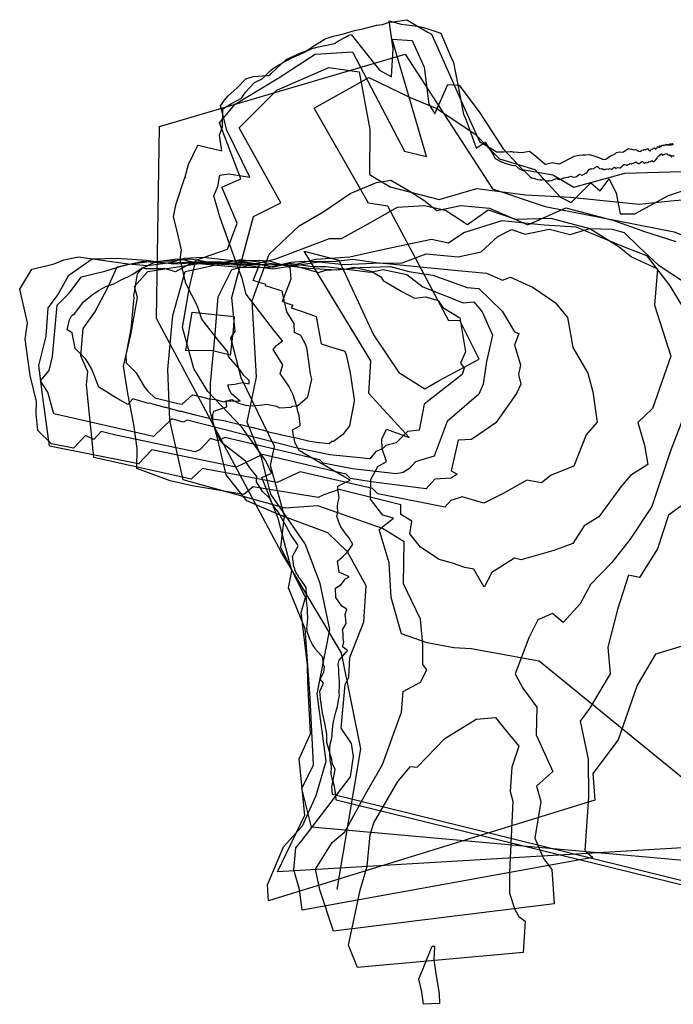
# Model space of a CAD drawing. Extents: x 1341 to 2222, y -9394 to -6385.
# Drawn here: x 1563 to 1600, y -7285 to -7229 of the extents above; entities that cross this region are included whole.
import ezdxf

# ---------------------------------------------------------------- set-up
doc = ezdxf.new("R2010")
doc.units = 0

msp = doc.modelspace()

# ---------------------------------------------------------------- linework, layer by layer
at = {"layer": 'W66LALIFT', "color": 8}
for points in [[(1606.234, -7279.055, -1336.173), (1580.932, -7272.827, -1336.173), (1580.907, -7272.582, -1336.173), (1580.891, -7272.382, -1336.173), (1580.908, -7272.322, -1336.173), (1581.085, -7271.404, -1336.173), (1580.936, -7271.087, -1336.173), (1580.866, -7270.773, -1336.173), (1580.809, -7270.616, -1336.173), (1580.687, -7270.129, -1336.173), (1580.606, -7269.884, -1336.173), (1580.616, -7269.543, -1336.173), (1580.61, -7269.51, -1336.173), (1580.612, -7269.477, -1336.173), (1580.61, -7269.422, -1336.173), (1580.521, -7268.888, -1336.173), (1580.518, -7268.88, -1336.173), (1580.37, -7268.209, -1336.173), (1580.293, -7267.684, -1336.173), (1580.291, -7267.644, -1336.173), (1580.276, -7267.605, -1336.173), (1580.21, -7266.993, -1336.173), (1580.414, -7266.534, -1336.173), (1580.233, -7266.317, -1336.173), (1580.435, -7265.92, -1336.173), (1580.478, -7265.648, -1336.173), (1580.42, -7265.514, -1336.173), (1580.376, -7265.107, -1336.173), (1580.368, -7265.071, -1336.173), (1580.365, -7265.057, -1336.173), (1580.339, -7265.042, -1336.173), (1580.297, -7264.977, -1336.173), (1579.971, -7264.631, -1336.173), (1579.938, -7264.553, -1336.173), (1579.792, -7264.359, -1336.173), (1579.645, -7264.059, -1336.173), (1579.617, -7263.944, -1336.173), (1579.487, -7263.588, -1336.173), (1579.509, -7263.52, -1336.173), (1579.473, -7263.498, -1336.173), (1579.473, -7263.464, -1336.173), (1579.534, -7262.898, -1336.173), (1579.51, -7262.517, -1336.173), (1579.513, -7262.318, -1336.173), (1579.467, -7261.906, -1336.173), (1579.454, -7261.716, -1336.173), (1579.464, -7261.602, -1336.173), (1579.437, -7261.14, -1336.173), (1579.13, -7260.68, -1336.173), (1579.006, -7260.569, -1336.173), (1579.003, -7260.509, -1336.173), (1578.884, -7260.313, -1336.173), (1578.794, -7260.148, -1336.173), (1578.798, -7260.094, -1336.173), (1578.743, -7259.964, -1336.173), (1578.679, -7259.399, -1336.173), (1578.959, -7258.865, -1336.173), (1578.991, -7258.792, -1336.173), (1578.958, -7258.725, -1336.173), (1578.549, -7258.136, -1336.173), (1578.199, -7257.486, -1336.173), (1578.177, -7257.457, -1336.173), (1578.165, -7257.432, -1336.173), (1577.859, -7256.884, -1336.173), (1577.632, -7256.611, -1336.173), (1577.37, -7256.114, -1336.173), (1576.976, -7255.733, -1336.173), (1576.631, -7255.196, -1336.173), (1576.664, -7254.89, -1336.173), (1576.263, -7254.392, -1336.173), (1576.026, -7254.02, -1336.173), (1574.672, -7252.969, -1336.173), (1574.474, -7252.574, -1336.173), (1574.175, -7251.891, -1336.173), (1574.17, -7251.435, -1336.173), (1574.234, -7251.208, -1336.173), (1574.971, -7250.961, -1336.173), (1574.929, -7250.621, -1336.173), (1575.712, -7250.635, -1336.173), (1575.227, -7250.229, -1336.173), (1575.1, -7249.973, -1336.173), (1575.015, -7249.711, -1336.173), (1575.412, -7249.686, -1336.173), (1575.836, -7249.579, -1336.173), (1576.228, -7249.66, -1336.173), (1576.219, -7249.48, -1336.173), (1575.918, -7249.194, -1336.173), (1575.676, -7248.844, -1336.173), (1575.063, -7248.127, -1336.173), (1575.028, -7247.855, -1336.173), (1574.483, -7247.192, -1336.173), (1573.563, -7246.009, -1336.173), (1573.301, -7245.292, -1336.173), (1572.65, -7244.009, -1336.173), (1572.452, -7243.115, -1336.173), (1572.333, -7242.652, -1336.173), (1572.413, -7242.113, -1336.173), (1572.2, -7241.218, -1336.173), (1571.96, -7240.224, -1336.173), (1572.113, -7239.512, -1336.173), (1572.599, -7238.025, -1336.173), (1572.648, -7238.026, -1336.173), (1572.618, -7237.981, -1336.173), (1572.803, -7237.302, -1336.173), (1573.319, -7236.207, -1336.173), (1573.341, -7236.199, -1336.173), (1574.676, -7236.522, -1336.173), (1574.56, -7235.648, -1336.173), (1574.716, -7235.171, -1336.173), (1574.747, -7234.146, -1336.173), (1575.225, -7233.857, -1336.173), (1575.784, -7233.548, -1336.173), (1576.019, -7233.205, -1336.173), (1576.535, -7232.663, -1336.173), (1576.957, -7232.46, -1336.173), (1577.311, -7232.102, -1336.173), (1577.426, -7231.992, -1336.173), (1577.535, -7231.9, -1336.173), (1577.938, -7231.652, -1336.173), (1578.628, -7231.273, -1336.173), (1579.021, -7231.117, -1336.173), (1579.782, -7230.757, -1336.173), (1580.145, -7230.662, -1336.173), (1581.043, -7230.463, -1336.173), (1581.263, -7230.312, -1336.173), (1581.628, -7230.138, -1336.173), (1581.853, -7230.003, -1336.173), (1581.989, -7229.958, -1336.173), (1583.577, -7231.976, -1336.173), (1584.252, -7232.357, -1336.173), (1584.355, -7230.771, -1336.173), (1584.129, -7229.197, -1336.173), (1584.806, -7229.38, -1336.173), (1585.749, -7229.492, -1336.173), (1586.058, -7229.568, -1336.173), (1586.419, -7229.689, -1336.173), (1586.761, -7229.801, -1336.173), (1587.037, -7229.882, -1336.173), (1587.611, -7231.216, -1336.173), (1587.75, -7231.546, -1336.173), (1588.117, -7233.387, -1336.173), (1588.32, -7234.473, -1336.173), (1588.408, -7234.651, -1336.173), (1589.027, -7236.357, -1336.173), (1589.034, -7236.371, -1336.173), (1589.044, -7236.374, -1336.173), (1589.545, -7236.025, -1336.173), (1590.009, -7236.776, -1336.173), (1590.035, -7236.824, -1336.173), (1590.111, -7236.95, -1336.173), (1590.418, -7237.117, -1336.173), (1590.65, -7237.225, -1336.173), (1590.837, -7237.28, -1336.173), (1591.042, -7237.336, -1336.173), (1591.249, -7237.359, -1336.173), (1591.454, -7237.529, -1336.173), (1591.771, -7237.671, -1336.173), (1592.095, -7238.007, -1336.173), (1592.173, -7238.055, -1336.173), (1592.191, -7238.049, -1336.173), (1592.391, -7238.096, -1336.173), (1592.473, -7238.141, -1336.173), (1592.631, -7238.155, -1336.173), (1592.749, -7238.163, -1336.173), (1592.832, -7238.143, -1336.173), (1592.99, -7238.219, -1336.173), (1593.028, -7238.221, -1336.173), (1593.163, -7238.223, -1336.173), (1593.255, -7238.2, -1336.173), (1593.295, -7238.198, -1336.173), (1593.542, -7238.08, -1336.173), (1593.666, -7238.125, -1336.173), (1593.755, -7238.132, -1336.173), (1593.987, -7238.052, -1336.173), (1593.991, -7238.05, -1336.173), (1593.999, -7238.051, -1336.173), (1594.195, -7238.016, -1336.173), (1594.247, -7238.01, -1336.173), (1594.37, -7237.958, -1336.173), (1594.444, -7237.992, -1336.173), (1594.524, -7238.011, -1336.173), (1594.646, -7237.986, -1336.173), (1594.694, -7237.977, -1336.173), (1594.866, -7237.838, -1336.173), (1594.87, -7237.842, -1336.173), (1595.02, -7237.898, -1336.173), (1595.049, -7237.883, -1336.173), (1595.217, -7237.775, -1336.173), (1595.293, -7237.722, -1336.173), (1595.409, -7237.578, -1336.173), (1595.501, -7237.527, -1336.173), (1595.561, -7237.538, -1336.173), (1595.668, -7237.514, -1336.173), (1595.706, -7237.48, -1336.173), (1595.853, -7237.402, -1336.173), (1595.859, -7237.397, -1336.173), (1595.89, -7237.412, -1336.173), (1595.995, -7237.526, -1336.173), (1596.007, -7237.527, -1336.173), (1596.115, -7237.538, -1336.173), (1596.142, -7237.525, -1336.173), (1596.24, -7237.571, -1336.173), (1596.275, -7237.58, -1336.173), (1596.355, -7237.559, -1336.173), (1596.41, -7237.542, -1336.173), (1596.477, -7237.557, -1336.173), (1596.544, -7237.538, -1336.173), (1596.603, -7237.527, -1336.173), (1596.674, -7237.564, -1336.173), (1596.709, -7237.555, -1336.173), (1596.811, -7237.456, -1336.173), (1596.834, -7237.451, -1336.173), (1596.916, -7237.497, -1336.173), (1596.927, -7237.502, -1336.173), (1597.026, -7237.455, -1336.173), (1597.028, -7237.455, -1336.173), (1597.146, -7237.474, -1336.173), (1597.155, -7237.472, -1336.173), (1597.261, -7237.413, -1336.173), (1597.283, -7237.396, -1336.173), (1597.377, -7237.287, -1336.173), (1597.406, -7237.285, -1336.173), (1597.475, -7237.32, -1336.173), (1597.505, -7237.326, -1336.173), (1597.567, -7237.339, -1336.173), (1597.616, -7237.301, -1336.173), (1597.674, -7237.28, -1336.173), (1597.731, -7237.233, -1336.173), (1597.773, -7237.25, -1336.173), (1597.834, -7237.217, -1336.173), (1597.863, -7237.242, -1336.173), (1597.93, -7237.214, -1336.173), (1597.963, -7237.177, -1336.173), (1598.034, -7237.158, -1336.173), (1598.057, -7237.166, -1336.173), (1598.117, -7237.192, -1336.173), (1598.131, -7237.208, -1336.173), (1598.199, -7237.245, -1336.173), (1598.21, -7237.248, -1336.173), (1598.309, -7237.18, -1336.173), (1598.313, -7237.18, -1336.173), (1598.383, -7237.12, -1336.173), (1598.399, -7237.109, -1336.173), (1598.463, -7237.163, -1336.173), (1598.465, -7237.163, -1336.173), (1598.529, -7237.232, -1336.173), (1598.535, -7237.224, -1336.173), (1598.616, -7237.179, -1336.173), (1598.622, -7237.184, -1336.173), (1598.689, -7237.194, -1336.173), (1598.7, -7237.186, -1336.173), (1598.773, -7237.139, -1336.173), (1598.786, -7237.133, -1336.173), (1598.848, -7237.143, -1336.173), (1598.863, -7237.124, -1336.173), (1598.929, -7237.086, -1336.173), (1598.95, -7237.062, -1336.173), (1598.992, -7237.111, -1336.173), (1599.006, -7237.129, -1336.173), (1599.069, -7237.115, -1336.173), (1599.085, -7237.13, -1336.173), (1599.143, -7237.07, -1336.173), (1599.172, -7237.025, -1336.173), (1599.234, -7236.95, -1336.173), (1599.27, -7236.881, -1336.173), (1599.326, -7236.827, -1336.173), (1599.358, -7236.789, -1336.173), (1599.405, -7236.777, -1336.173), (1599.439, -7236.736, -1336.173), (1599.493, -7236.669, -1336.173), (1599.509, -7236.72, -1336.173), (1599.543, -7236.779, -1336.173), (1599.578, -7236.749, -1336.173), (1599.616, -7236.733, -1336.173), (1599.648, -7236.722, -1336.173), (1599.688, -7236.713, -1336.173), (1599.724, -7236.686, -1336.173), (1599.765, -7236.678, -1336.173), (1599.793, -7236.698, -1336.173), (1599.824, -7236.703, -1336.173), (1599.85, -7236.739, -1336.173), (1599.887, -7236.727, -1336.173), (1599.911, -7236.771, -1336.173), (1599.945, -7236.777, -1336.173), (1599.984, -7236.745, -1336.173), (1600.011, -7236.781, -1336.173), (1600.016, -7236.838, -1336.173), (1600.053, -7236.859, -1336.173), (1600.088, -7236.809, -1336.173), (1600.143, -7236.792, -1336.173), (1600.205, -7236.826, -1336.173)], [(1600.775, -7256.421, -1324.97), (1599.887, -7257.062, -1324.97), (1599.268, -7258.971, -1324.97), (1598.245, -7260.58, -1324.97), (1597.639, -7260.458, -1324.97), (1597.019, -7262.392, -1324.97), (1596.464, -7264.511, -1324.97), (1596.606, -7266.019, -1324.97), (1595.428, -7267.978, -1324.97), (1594.895, -7268.68, -1324.97), (1595.35, -7270.831, -1324.97), (1595.382, -7272.952, -1324.97), (1595.167, -7275.985, -1324.97), (1595.621, -7276.374, -1324.97), (1579.218, -7279.351, -1324.97), (1579.058, -7278.188, -1324.97), (1578.741, -7277.061, -1324.97), (1578.85, -7275.83, -1324.97), (1579.222, -7275.39, -1324.97), (1581.947, -7271.832, -1324.97), (1582.116, -7270.677, -1324.97), (1581.994, -7269.939, -1324.97), (1581.418, -7269.085, -1324.97), (1581.643, -7266.618, -1324.97), (1581.841, -7266.206, -1324.97), (1581.901, -7265.09, -1324.97), (1582.702, -7263.087, -1324.97), (1582.831, -7261.06, -1324.97), (1581.767, -7259.132, -1324.97), (1580.66, -7258.074, -1324.97), (1577.872, -7257.035, -1324.97), (1576.093, -7256.268, -1324.97), (1574.936, -7254.797, -1324.97), (1574.458, -7252.801, -1324.97), (1574.025, -7251.22, -1324.97), (1574.05, -7249.645, -1324.97), (1574.302, -7246.871, -1324.97), (1574.473, -7244.765, -1324.97), (1575.243, -7243.214, -1324.97), (1577.724, -7242.605, -1324.97), (1580.766, -7241.461, -1324.97), (1581.428, -7241.47, -1324.97), (1582.906, -7240.652, -1324.97), (1584.603, -7239.708, -1324.97), (1586.098, -7239.605, -1324.97), (1587.305, -7239.864, -1324.97), (1588.553, -7240.67, -1324.97), (1589.709, -7239.853, -1324.97), (1591.249, -7240.385, -1324.97), (1593.248, -7240.325, -1324.97), (1595.422, -7240.9, -1324.97), (1596.716, -7240.939, -1324.97), (1597.382, -7241.136, -1324.97), (1598.228, -7241.962, -1324.97), (1599.303, -7242.951, -1324.97), (1600.785, -7243.938, -1324.97)]]:
    msp.add_polyline3d(points, dxfattribs=at)
at = {"layer": 'W66LALIFT', "color": 5}
msp.add_polyline3d([(1605.267, -7279.055, -1338.973), (1581.143, -7273.143, -1338.973), (1581.116, -7272.861, -1338.973), (1581.038, -7272.353, -1338.973), (1580.941, -7272.044, -1338.973), (1580.844, -7271.667, -1338.973), (1580.864, -7271.221, -1338.973), (1580.801, -7270.898, -1338.973), (1580.768, -7270.467, -1338.973), (1580.769, -7270.157, -1338.973), (1580.794, -7269.979, -1338.973), (1580.875, -7269.722, -1338.973), (1580.906, -7269.525, -1338.973), (1580.915, -7269.376, -1338.973), (1580.941, -7268.966, -1338.973), (1580.992, -7268.706, -1338.973), (1581.118, -7268.18, -1338.973), (1581.211, -7267.863, -1338.973), (1581.268, -7267.504, -1338.973), (1581.315, -7267.245, -1338.973), (1581.309, -7267.132, -1338.973), (1581.33, -7266.601, -1338.973), (1581.327, -7266.451, -1338.973), (1581.288, -7265.999, -1338.973), (1581.277, -7265.746, -1338.973), (1581.253, -7265.466, -1338.973), (1581.295, -7265.237, -1338.973), (1581.726, -7264.778, -1338.973), (1581.76, -7264.737, -1338.973), (1581.771, -7264.718, -1338.973), (1581.764, -7264.707, -1338.973), (1581.757, -7264.691, -1338.973), (1581.501, -7264.489, -1338.973), (1581.563, -7264.217, -1338.973), (1581.522, -7264.023, -1338.973), (1581.526, -7263.725, -1338.973), (1581.501, -7263.536, -1338.973), (1581.694, -7263.172, -1338.973), (1581.659, -7262.809, -1338.973), (1581.642, -7262.672, -1338.973), (1581.742, -7262.37, -1338.973), (1581.448, -7262.193, -1338.973), (1581.122, -7261.706, -1338.973), (1581.111, -7261.69, -1338.973), (1581.111, -7261.686, -1338.973), (1581.099, -7261.177, -1338.973), (1581.426, -7260.984, -1338.973), (1581.653, -7260.656, -1338.973), (1581.862, -7260.543, -1338.973), (1581.465, -7260.359, -1338.973), (1581.307, -7260.295, -1338.973), (1581.302, -7260.256, -1338.973), (1581.283, -7260.167, -1338.973), (1581.206, -7259.669, -1338.973), (1581.471, -7259.44, -1338.973), (1581.759, -7259.183, -1338.973), (1582.008, -7258.815, -1338.973), (1582.074, -7258.728, -1338.973), (1581.844, -7258.337, -1338.973), (1581.711, -7258.181, -1338.973), (1581.527, -7257.92, -1338.973), (1581.4, -7257.718, -1338.973), (1581.325, -7257.551, -1338.973), (1581.17, -7257.142, -1338.973), (1581.221, -7256.908, -1338.973), (1581.219, -7256.587, -1338.973), (1581.235, -7256.399, -1338.973), (1581.304, -7256.092, -1338.973), (1581.236, -7255.585, -1338.973), (1581.235, -7255.427, -1338.973), (1581.643, -7255.222, -1338.973), (1581.93, -7255.092, -1338.973), (1581.627, -7254.917, -1338.973), (1579.072, -7253.442, -1338.973), (1578.826, -7253.018, -1338.973), (1578.723, -7252.584, -1338.973), (1578.668, -7252.259, -1338.973), (1579.084, -7252.033, -1338.973), (1579.102, -7252.02, -1338.973), (1579.091, -7251.999, -1338.973), (1579.104, -7251.991, -1338.973), (1579.111, -7251.948, -1338.973), (1579.049, -7251.446, -1338.973), (1578.97, -7251.227, -1338.973), (1578.906, -7250.939, -1338.973), (1578.708, -7250.292, -1338.973), (1578.462, -7249.794, -1338.973), (1577.981, -7249.087, -1338.973), (1578.125, -7248.595, -1338.973), (1577.577, -7247.724, -1338.973), (1577.764, -7247.508, -1338.973), (1578.097, -7247.242, -1338.973), (1577.621, -7246.633, -1338.973), (1576.047, -7244.605, -1338.973), (1575.839, -7243.718, -1338.973), (1575.473, -7242.756, -1338.973), (1574.588, -7240.294, -1338.973), (1574.555, -7240.186, -1338.973), (1574.537, -7240.119, -1338.973), (1574.232, -7239.069, -1338.973), (1574.464, -7238.531, -1338.973), (1574.576, -7237.888, -1338.973), (1575.072, -7237.812, -1338.973), (1576.255, -7238.008, -1338.973), (1574.967, -7235.35, -1338.973), (1574.774, -7234.615, -1338.973), (1574.605, -7233.988, -1338.973), (1574.833, -7233.66, -1338.973), (1575.049, -7233.43, -1338.973), (1575.214, -7233.269, -1338.973), (1575.539, -7232.977, -1338.973), (1576.033, -7232.467, -1338.973), (1576.449, -7232.335, -1338.973), (1577.237, -7232.268, -1338.973), (1577.341, -7232.267, -1338.973), (1577.39, -7232.251, -1338.973), (1577.462, -7232.158, -1338.973), (1578.305, -7231.373, -1338.973), (1579.187, -7230.972, -1338.973), (1579.455, -7230.88, -1338.973), (1579.764, -7230.683, -1338.973), (1580.508, -7230.215, -1338.973), (1580.957, -7230.053, -1338.973), (1581.551, -7229.929, -1338.973), (1582.164, -7229.74, -1338.973), (1582.643, -7229.639, -1338.973), (1583.415, -7229.439, -1338.973), (1583.744, -7229.401, -1338.973), (1584.072, -7229.28, -1338.973), (1585.128, -7229.127, -1338.973), (1586.309, -7229.824, -1338.973), (1586.521, -7229.937, -1338.973), (1586.798, -7230.569, -1338.973), (1587.162, -7231.375, -1338.973), (1588.423, -7234.217, -1338.973), (1589.223, -7235.989, -1338.973), (1590.078, -7236.503, -1338.973), (1590.179, -7236.58, -1338.973), (1590.244, -7236.578, -1338.973), (1590.57, -7236.571, -1338.973), (1590.977, -7236.563, -1338.973), (1591.049, -7236.553, -1338.973), (1591.118, -7236.602, -1338.973), (1591.162, -7236.57, -1338.973), (1591.614, -7236.608, -1338.973), (1592.041, -7236.534, -1338.973), (1592.284, -7236.725, -1338.973), (1592.916, -7237.255, -1338.973), (1592.935, -7237.271, -1338.973), (1592.942, -7237.276, -1338.973), (1593.322, -7237.187, -1338.973), (1593.724, -7237.255, -1338.973), (1593.734, -7237.249, -1338.973), (1593.77, -7237.233, -1338.973), (1594.396, -7236.916, -1338.973), (1594.566, -7236.829, -1338.973), (1594.851, -7236.774, -1338.973), (1595.054, -7236.751, -1338.973), (1595.205, -7236.757, -1338.973), (1595.403, -7236.734, -1338.973), (1595.612, -7236.785, -1338.973), (1595.84, -7236.856, -1338.973), (1596.045, -7236.931, -1338.973), (1596.199, -7237.011, -1338.973), (1596.348, -7237, -1338.973), (1596.389, -7236.976, -1338.973), (1596.556, -7236.833, -1338.973), (1596.653, -7236.782, -1338.973), (1596.758, -7236.742, -1338.973), (1596.901, -7236.664, -1338.973), (1596.956, -7236.621, -1338.973), (1597.114, -7236.587, -1338.973), (1597.117, -7236.587, -1338.973), (1597.306, -7236.592, -1338.973), (1597.34, -7236.583, -1338.973), (1597.475, -7236.492, -1338.973), (1597.54, -7236.448, -1338.973), (1597.633, -7236.395, -1338.973), (1597.719, -7236.425, -1338.973), (1597.769, -7236.412, -1338.973), (1597.872, -7236.456, -1338.973), (1597.898, -7236.463, -1338.973), (1598.012, -7236.456, -1338.973), (1598.017, -7236.456, -1338.973), (1598.105, -7236.486, -1338.973), (1598.114, -7236.494, -1338.973), (1598.189, -7236.539, -1338.973), (1598.205, -7236.545, -1338.973), (1598.282, -7236.561, -1338.973), (1598.305, -7236.535, -1338.973), (1598.36, -7236.509, -1338.973), (1598.392, -7236.492, -1338.973), (1598.442, -7236.47, -1338.973), (1598.475, -7236.482, -1338.973), (1598.516, -7236.451, -1338.973), (1598.555, -7236.451, -1338.973), (1598.585, -7236.451, -1338.973), (1598.623, -7236.45, -1338.973), (1598.645, -7236.435, -1338.973), (1598.693, -7236.415, -1338.973), (1598.711, -7236.392, -1338.973), (1598.754, -7236.462, -1338.973), (1598.763, -7236.46, -1338.973), (1598.816, -7236.505, -1338.973), (1598.82, -7236.505, -1338.973), (1598.858, -7236.52, -1338.973), (1598.869, -7236.518, -1338.973), (1598.931, -7236.413, -1338.973), (1598.983, -7236.432, -1338.973), (1598.986, -7236.432, -1338.973), (1599.04, -7236.373, -1338.973), (1599.044, -7236.364, -1338.973), (1599.096, -7236.356, -1338.973), (1599.101, -7236.355, -1338.973), (1599.134, -7236.396, -1338.973), (1599.138, -7236.402, -1338.973), (1599.174, -7236.424, -1338.973), (1599.185, -7236.39, -1338.973), (1599.23, -7236.35, -1338.973), (1599.236, -7236.365, -1338.973), (1599.274, -7236.299, -1338.973), (1599.284, -7236.279, -1338.973), (1599.314, -7236.292, -1338.973), (1599.321, -7236.301, -1338.973), (1599.354, -7236.295, -1338.973), (1599.361, -7236.305, -1338.973), (1599.382, -7236.336, -1338.973), (1599.399, -7236.281, -1338.973), (1599.433, -7236.224, -1338.973), (1599.439, -7236.252, -1338.973), (1599.459, -7236.28, -1338.973), (1599.469, -7236.278, -1338.973), (1599.495, -7236.243, -1338.973), (1599.507, -7236.227, -1338.973), (1599.532, -7236.204, -1338.973), (1599.542, -7236.203, -1338.973), (1599.558, -7236.232, -1338.973), (1599.57, -7236.23, -1338.973), (1599.594, -7236.183, -1338.973), (1599.606, -7236.182, -1338.973), (1599.618, -7236.223, -1338.973), (1599.63, -7236.221, -1338.973), (1599.647, -7236.23, -1338.973), (1599.661, -7236.205, -1338.973), (1599.68, -7236.178, -1338.973), (1599.688, -7236.2, -1338.973), (1599.708, -7236.172, -1338.973), (1599.72, -7236.171, -1338.973), (1599.734, -7236.17, -1338.973), (1599.751, -7236.143, -1338.973), (1599.759, -7236.176, -1338.973), (1599.77, -7236.175, -1338.973), (1599.789, -7236.15, -1338.973), (1599.798, -7236.174, -1338.973), (1599.809, -7236.173, -1338.973), (1599.818, -7236.193, -1338.973), (1599.83, -7236.192, -1338.973), (1599.845, -7236.171, -1338.973), (1599.855, -7236.183, -1338.973), (1599.869, -7236.182, -1338.973), (1599.88, -7236.17, -1338.973), (1599.893, -7236.169, -1338.973), (1599.904, -7236.161, -1338.973), (1599.914, -7236.181, -1338.973), (1599.921, -7236.189, -1338.973), (1599.934, -7236.189, -1338.973), (1599.938, -7236.213, -1338.973), (1599.962, -7236.139, -1338.973), (1599.976, -7236.107, -1338.973), (1599.981, -7236.159, -1338.973), (1599.985, -7236.188, -1338.973), (1599.998, -7236.188, -1338.973), (1600.009, -7236.166, -1338.973), (1600.017, -7236.189, -1338.973), (1600.022, -7236.203, -1338.973), (1600.045, -7236.149, -1338.973), (1600.053, -7236.143, -1338.973), (1600.056, -7236.197, -1338.973), (1600.07, -7236.158, -1338.973), (1600.085, -7236.136, -1338.973), (1600.097, -7236.112, -1338.973), (1600.111, -7236.114, -1338.973), (1600.117, -7236.107, -1338.973), (1600.123, -7236.158, -1338.973), (1600.127, -7236.166, -1338.973), (1600.144, -7236.144, -1338.973), (1600.149, -7236.145, -1338.973), (1600.163, -7236.146, -1338.973)], dxfattribs=at)
at = {"layer": 'W66LALIFT', "color": 6}
for points in [[(1604.076, -7276.838, -1333.372), (1579.738, -7274.672, -1333.372), (1579.194, -7272.49, -1333.372), (1579.847, -7271.14, -1333.372), (1579.667, -7267.367, -1333.372), (1579.386, -7263.485, -1333.372), (1578.441, -7261.173, -1333.372), (1578.626, -7260.202, -1333.372), (1577.859, -7257.265, -1333.372), (1576.935, -7254.939, -1333.372), (1577.477, -7254.705, -1333.372), (1577.157, -7254.011, -1333.372), (1575.803, -7252.101, -1333.372), (1573.899, -7250.097, -1333.372), (1573.105, -7248.795, -1333.372), (1572.464, -7246.48, -1333.372), (1572.866, -7244.212, -1333.372), (1573.218, -7242.681, -1333.372), (1574.997, -7242.069, -1333.372), (1575.554, -7240.595, -1333.372), (1574.683, -7238.564, -1333.372), (1575.751, -7238.098, -1333.372), (1574.553, -7234.95, -1333.372), (1575.44, -7233.884, -1333.372), (1577.857, -7232.427, -1333.372), (1579.956, -7231.07, -1333.372), (1582.062, -7230.935, -1333.372), (1584.982, -7236.544, -1333.372), (1586.236, -7236.836, -1333.372), (1584.293, -7230.217, -1333.372), (1585.417, -7230.297, -1333.372), (1586.105, -7231.802, -1333.372), (1586.367, -7233.893, -1333.372), (1586.701, -7234.435, -1333.372), (1587.428, -7232.786, -1333.372), (1588.085, -7232.814, -1333.372), (1589.237, -7234.377, -1333.372), (1590.55, -7236.403, -1333.372), (1591.65, -7237.582, -1333.372), (1593.364, -7237.883, -1333.372), (1594.554, -7238.57, -1333.372), (1597.425, -7237.778, -1333.372), (1600.64, -7237.691, -1333.372)], [(1601.251, -7272.343, -1341.774), (1592.588, -7265.304, -1341.774), (1588.748, -7264.599, -1341.774), (1587.773, -7264.56, -1341.774), (1586.264, -7264.269, -1341.774), (1584.825, -7263.759, -1341.774), (1584.242, -7261.711, -1341.774), (1584.128, -7259.754, -1341.774), (1583.563, -7257.875, -1341.774), (1584.371, -7257.246, -1341.774), (1583.767, -7257.068, -1341.774), (1583.064, -7256.171, -1341.774), (1583.064, -7256.171, -1341.774), (1583.093, -7255.05, -1341.774), (1583.479, -7254.327, -1341.774), (1583.984, -7254.035, -1341.774), (1583.736, -7253.333, -1341.774), (1583.715, -7252.79, -1341.774), (1583.974, -7252.225, -1341.774), (1585.247, -7252.684, -1341.774), (1582.984, -7250.206, -1341.774), (1583.093, -7248.357, -1341.774), (1579.322, -7242.186, -1341.774), (1581.294, -7242.685, -1341.774), (1583.236, -7246.899, -1341.774), (1584.664, -7249.03, -1341.774), (1586.138, -7249.936, -1341.774), (1586.949, -7249.474, -1341.774), (1589.199, -7248.279, -1341.774), (1588.108, -7246.098, -1341.774), (1587.497, -7246.113, -1341.774), (1584.042, -7239.644, -1341.774), (1582.964, -7239.482, -1341.774), (1579.892, -7234.123, -1341.774), (1582.983, -7232.387, -1341.774), (1585.313, -7233.517, -1341.774), (1586.823, -7234.136, -1341.774), (1588.972, -7235.586, -1341.774), (1590.358, -7236.975, -1341.774), (1592.345, -7237.568, -1341.774), (1593.786, -7239.128, -1341.774), (1594.394, -7239.44, -1341.774), (1595.514, -7238.33, -1341.774), (1596.025, -7238.771, -1341.774), (1596.548, -7238.094, -1341.774), (1596.938, -7238.902, -1341.774), (1597.158, -7240.077, -1341.774), (1597.982, -7240.08, -1341.774), (1599.894, -7239.039, -1341.774), (1601.575, -7238.471, -1341.774)], [(1600.868, -7251.207, -1322.169), (1600.002, -7253.433, -1322.169), (1598.946, -7256.577, -1322.169), (1597.717, -7258.43, -1322.169), (1596.699, -7259.735, -1322.169), (1595.488, -7260.983, -1322.169), (1594.905, -7262.067, -1322.169), (1593.95, -7263.124, -1322.169), (1593.336, -7262.611, -1322.169), (1592.512, -7262.979, -1322.169), (1592.005, -7263.991, -1322.169), (1591.239, -7266.017, -1322.169), (1591.675, -7266.833, -1322.169), (1592.464, -7267.895, -1322.169), (1592.426, -7269.461, -1322.169), (1593.362, -7271.532, -1322.169), (1592.435, -7272.352, -1322.169), (1592.687, -7273.226, -1322.169), (1592.338, -7275.281, -1322.169), (1592.838, -7276.435, -1322.169), (1593.298, -7277.058, -1322.169), (1593.428, -7278.989, -1322.169), (1580.982, -7280.524, -1322.169), (1580.212, -7278.203, -1322.169), (1579.959, -7277.042, -1322.169), (1580.912, -7275.52, -1322.169), (1581.62, -7274.931, -1322.169), (1582.873, -7272.679, -1322.169), (1583.74, -7271.134, -1322.169), (1584.813, -7268.173, -1322.169), (1584.918, -7267.005, -1322.169), (1585.897, -7266.492, -1322.169), (1586.245, -7265.79, -1322.169), (1586.029, -7265.49, -1322.169), (1586.019, -7264.366, -1322.169), (1585.885, -7262.94, -1322.169), (1584.935, -7260.944, -1322.169), (1584.97, -7258.567, -1322.169), (1583.752, -7257.821, -1322.169), (1580.098, -7256.538, -1322.169), (1578.265, -7256.674, -1322.169), (1572.5, -7255.085, -1322.169), (1571.743, -7251.706, -1322.169), (1571.627, -7248.854, -1322.169), (1571.915, -7245.81, -1322.169), (1572.607, -7243.332, -1322.169), (1575.73, -7242.658, -1322.169), (1578.543, -7243.012, -1322.169), (1579.985, -7242.636, -1322.169), (1581.909, -7242.502, -1322.169), (1583.916, -7242.041, -1322.169), (1586.516, -7241.497, -1322.169), (1587.48, -7241.719, -1322.169), (1588.332, -7241.129, -1322.169), (1590.503, -7240.452, -1322.169), (1592.878, -7240.702, -1322.169), (1594.653, -7240.813, -1322.169), (1597.386, -7241.941, -1322.169), (1598.652, -7242.422, -1322.169), (1599.956, -7244.145, -1322.169), (1600.621, -7245.235, -1322.169)]]:
    msp.add_polyline3d(points, dxfattribs=at)
at = {"layer": 'W66LALIFT', "color": 7}
for points in [[(1581.184, -7278.184, -1330.342), (1582.531, -7270.256, -1331.177), (1581.445, -7264.83, -1330.571), (1578.051, -7259.174, -1328.917), (1570.989, -7245.981, -1327.744), (1571.169, -7235.153, -1326.269), (1585.02, -7231.068, -1327.57), (1589.949, -7238.675, -1328.509), (1592.934, -7239.661, -1328.809), (1600.21, -7241.095, -1327.356), (1608.953, -7244.61, -1326.143), (1613.423, -7248.219, -1326.586), (1609.72, -7254.581, -1329.02), (1606.316, -7264.544, -1329.141), (1602.194, -7273.686, -1328.087), (1601.645, -7283.642, -1327.427)], [(1601.645, -7275.782, -1330.571), (1577.83, -7277.178, -1330.571), (1579.375, -7273.984, -1330.571), (1579.043, -7270.806, -1330.571), (1579.691, -7269.4, -1330.571), (1579.539, -7266.484, -1330.571), (1579.525, -7265.508, -1330.571), (1579.157, -7262.565, -1330.571), (1579.408, -7261.706, -1330.571), (1578.021, -7258.889, -1330.571), (1578.226, -7257.132, -1330.571), (1577.428, -7254.26, -1330.571), (1577.661, -7253.196, -1330.571), (1575.776, -7249.332, -1330.571), (1575.187, -7247.071, -1330.571), (1575.426, -7246.72, -1330.571), (1575.249, -7244.794, -1330.571), (1576.473, -7240.224, -1330.571), (1578.011, -7239.461, -1330.571), (1575.668, -7235.221, -1330.571), (1577.783, -7233.092, -1330.571), (1580.727, -7231.826, -1330.571), (1582.427, -7232.062, -1330.571), (1583.031, -7235.328, -1330.571), (1583.009, -7237.85, -1330.571), (1584.18, -7238.552, -1330.571), (1586.943, -7239.261, -1330.571), (1589.08, -7238.651, -1330.571), (1591.828, -7238.995, -1330.571), (1594.365, -7239.137, -1330.571), (1598.224, -7239.521, -1330.571), (1600.025, -7239.343, -1330.571), (1604.326, -7238.963, -1330.571)]]:
    msp.add_polyline3d(points, dxfattribs=at)
at = {"layer": 'W66LALIFT', "color": 14}
msp.add_polyline3d([(1601.043, -7264.344, -1327.771), (1599.158, -7264.917, -1327.771), (1598.115, -7266.662, -1327.771), (1597.052, -7269.737, -1327.771), (1595.626, -7271.639, -1327.771), (1595.733, -7273.148, -1327.771), (1577.309, -7278.827, -1327.771), (1577.266, -7277.912, -1327.771), (1578.162, -7275.774, -1327.771), (1579.239, -7274.588, -1327.771), (1580.01, -7272.883, -1327.771), (1580.577, -7270.946, -1327.771), (1580.061, -7267.147, -1327.771), (1580.782, -7263.512, -1327.771), (1580.238, -7260.927, -1327.771), (1579.386, -7258.688, -1327.771), (1577.457, -7255.884, -1327.771), (1576.925, -7253.821, -1327.771), (1576.107, -7251.816, -1327.771), (1576.633, -7249.264, -1327.771), (1576.392, -7244.973, -1327.771), (1577.346, -7242.342, -1327.771), (1579.048, -7240.76, -1327.771), (1580.442, -7239.95, -1327.771), (1581.929, -7238.92, -1327.771), (1583.411, -7238.312, -1327.771), (1584.22, -7238.182, -1327.771), (1585.296, -7238.796, -1327.771), (1586.08, -7239.308, -1327.771), (1586.811, -7239.892, -1327.771), (1588.171, -7239.609, -1327.771), (1589.794, -7239.762, -1327.771), (1591.953, -7240.701, -1327.771), (1594.099, -7239.744, -1327.771), (1596.742, -7240.439, -1327.771), (1598.534, -7241.081, -1327.771), (1600.297, -7241.627, -1327.771)], dxfattribs=at)
at = {"layer": 'W66LALIFT', "color": 4}
for points in [[(1569.882, -7254.431, -1319.369), (1569.913, -7253.309, -1319.369), (1569.708, -7251.96, -1319.369), (1569.374, -7250.214, -1319.369), (1569.143, -7248.662, -1319.369), (1569.54, -7246.907, -1319.369), (1569.931, -7244.788, -1319.369), (1569.757, -7244.182, -1319.369), (1570.499, -7243.323, -1319.369), (1573.387, -7242.874, -1319.369), (1575.871, -7243.095, -1319.369), (1577.369, -7243.083, -1319.369), (1578.562, -7242.805, -1319.369), (1579.347, -7242.748, -1319.369), (1580.963, -7242.763, -1319.369), (1582.073, -7242.625, -1319.369), (1583.635, -7242.858, -1319.369), (1584.861, -7242.847, -1319.369), (1586.221, -7242.338, -1319.369), (1588.016, -7242.5, -1319.369), (1589.312, -7242.213, -1319.369), (1590.259, -7241.356, -1319.369), (1591.029, -7240.958, -1319.369), (1591.791, -7241.218, -1319.369), (1593.145, -7240.947, -1319.369), (1594.333, -7241.247, -1319.369), (1595.451, -7240.908, -1319.369), (1597.109, -7241.941, -1319.369), (1597.807, -7242.494, -1319.369), (1599.272, -7243.173, -1319.369), (1599.097, -7245.233, -1319.369), (1600.018, -7248.094, -1319.369), (1598.992, -7251.045, -1319.369), (1598.157, -7251.85, -1319.369), (1598.534, -7253.114, -1319.369), (1598.729, -7254.208, -1319.369), (1597.753, -7254.829, -1319.369), (1597.207, -7255.466, -1319.369), (1595.962, -7257.161, -1319.369), (1595.134, -7257.664, -1319.369), (1594.493, -7258.66, -1319.369), (1593.413, -7259.058, -1319.369), (1591.577, -7259.581, -1319.369), (1591.19, -7259.495, -1319.369), (1589.925, -7260.306, -1319.369), (1589.487, -7261.128, -1319.369), (1588.894, -7260.105, -1319.369), (1588.403, -7260.028, -1319.369), (1587.703, -7259.769, -1319.369), (1586.938, -7259.568, -1319.369), (1585.902, -7258.867, -1319.369), (1585.288, -7258.115, -1319.369), (1585.41, -7257.405, -1319.369), (1584.784, -7257.029, -1319.369), (1584.779, -7256.485, -1319.369), (1581.301, -7255.617, -1319.369), (1580.447, -7255.931, -1319.369), (1580.124, -7256.081, -1319.369), (1576.455, -7255.471, -1319.369), (1575.921, -7255.904, -1319.369), (1573.006, -7255.407, -1319.369), (1571.776, -7255.139, -1319.369)], [(1582.341, -7282.574, -1319.369), (1581.83, -7281.325, -1319.369), (1582.483, -7278.226, -1319.369), (1582.886, -7276.862, -1319.369), (1583.046, -7275.101, -1319.369), (1583.258, -7274.424, -1319.369), (1584.614, -7272.082, -1319.369), (1585.322, -7271.248, -1319.369), (1585.7, -7271.273, -1319.369), (1587.273, -7269.673, -1319.369), (1589.033, -7268.578, -1319.369), (1590.123, -7268.481, -1319.369), (1590.562, -7269.019, -1319.369), (1591.435, -7270.102, -1319.369), (1591.05, -7271.289, -1319.369), (1590.958, -7272.653, -1319.369), (1591.111, -7273.206, -1319.369), (1590.922, -7277.217, -1319.369), (1590.909, -7278.386, -1319.369), (1591.214, -7279.3, -1319.369), (1591.449, -7279.702, -1319.369), (1591.803, -7279.961, -1319.369), (1591.692, -7281.74, -1319.369)]]:
    msp.add_polyline3d(points, close=True, dxfattribs=at)
at = {"layer": 'W66LALIFT', "color": 12}
msp.add_polyline3d([(1563.589, -7247.145, -1310.966), (1563.717, -7246.229, -1310.966), (1563.275, -7244.323, -1310.966), (1563.96, -7243.197, -1310.966), (1565.164, -7242.915, -1310.966), (1565.762, -7242.668, -1310.966), (1566.599, -7242.501, -1310.966), (1569.396, -7242.886, -1310.966), (1570.498, -7242.98, -1310.966), (1571.774, -7242.824, -1310.966), (1572.581, -7242.572, -1310.966), (1573.607, -7242.524, -1310.966), (1575.988, -7242.788, -1310.966), (1577.094, -7242.979, -1310.966), (1577.56, -7243.078, -1310.966), (1578.487, -7242.857, -1310.966), (1579.806, -7243.051, -1310.966), (1580.543, -7243.045, -1310.966), (1583.067, -7243.372, -1310.966), (1583.789, -7243.221, -1310.966), (1585.118, -7243.498, -1310.966), (1586.025, -7244.199, -1310.966), (1588.292, -7245.097, -1310.966), (1588.896, -7245.036, -1310.966), (1589.369, -7245.609, -1310.966), (1589.96, -7246.925, -1310.966), (1589.623, -7248.412, -1310.966), (1589.429, -7249.68, -1310.966), (1589.184, -7250.245, -1310.966), (1587.393, -7251.794, -1310.966), (1586.667, -7253.744, -1310.966), (1585.616, -7254.061, -1310.966), (1585.284, -7254.427, -1310.966), (1584.918, -7254.657, -1310.966), (1584.528, -7254.729, -1310.966), (1582.059, -7254.454, -1310.966), (1580.404, -7254.131, -1310.966), (1580.222, -7253.955, -1310.966), (1574.853, -7252.688, -1310.966), (1574.465, -7252.868, -1310.966), (1574.045, -7252.741, -1310.966), (1573.464, -7253.372, -1310.966), (1573.177, -7253.505, -1310.966), (1568.71, -7252.557, -1310.966), (1567.881, -7252.352, -1310.966), (1567.46, -7252.794, -1310.966), (1566.997, -7252.576, -1310.966), (1566.318, -7253.291, -1310.966), (1565.07, -7253.055, -1310.966), (1564.305, -7252.297, -1310.966), (1564.202, -7251.359, -1310.966), (1564.217, -7250.666, -1310.966), (1563.863, -7249.195, -1310.966)], close=True, dxfattribs=at)
at = {"layer": 'W66LALIFT', "color": 3}
for points in [[(1564.347, -7248.62, -1313.767), (1564.768, -7246.98, -1313.767), (1564.876, -7245.371, -1313.767), (1565.411, -7244.672, -1313.767), (1566.05, -7243.537, -1313.767), (1567.366, -7242.61, -1313.767), (1568.795, -7242.571, -1313.767), (1570.414, -7242.683, -1313.767), (1571.951, -7242.903, -1313.767), (1573.341, -7242.819, -1313.767), (1577.961, -7242.957, -1313.767), (1579.598, -7243.144, -1313.767), (1581.126, -7243.242, -1313.767), (1582.469, -7243.11, -1313.767), (1584.196, -7243.048, -1313.767), (1585.234, -7243.327, -1313.767), (1586.599, -7243.532, -1313.767), (1588.529, -7244.232, -1313.767), (1589.19, -7244.282, -1313.767), (1590.507, -7245.565, -1313.767), (1591.199, -7246.729, -1313.767), (1591.438, -7246.818, -1313.767), (1591.204, -7247.488, -1313.767), (1591.531, -7248.586, -1313.767), (1591.425, -7249.133, -1313.767), (1591.548, -7249.687, -1313.767), (1591.305, -7250.199, -1313.767), (1590.148, -7251.862, -1313.767), (1588.765, -7252.804, -1313.767), (1588.012, -7252.842, -1313.767), (1587.628, -7254.565, -1313.767), (1587.967, -7254.761, -1313.767), (1587.63, -7254.989, -1313.767), (1586.71, -7255.045, -1313.767), (1586.219, -7255.585, -1313.767), (1583.103, -7255.185, -1313.767), (1581.949, -7254.999, -1313.767), (1581.7, -7254.758, -1313.767), (1576.977, -7253.657, -1313.767), (1575.492, -7254.363, -1313.767), (1570.739, -7253.392, -1313.767), (1569.986, -7254.172, -1313.767), (1564.951, -7253.182, -1313.767), (1564.582, -7250.42, -1313.767)], [(1582.144, -7250.634, -1305.365), (1581.895, -7252.039, -1305.365), (1581.514, -7252.521, -1305.365), (1580.976, -7252.909, -1305.365), (1580.887, -7252.921, -1305.365), (1580.749, -7253.045, -1305.365), (1580.198, -7252.998, -1305.365), (1580.157, -7252.993, -1305.365), (1579.546, -7252.894, -1305.365), (1579.497, -7252.873, -1305.365), (1578.823, -7252.705, -1305.365), (1578.763, -7252.702, -1305.365), (1578.074, -7252.561, -1305.365), (1578.009, -7252.547, -1305.365), (1577.315, -7252.395, -1305.365), (1577.267, -7252.348, -1305.365), (1576.47, -7252.152, -1305.365), (1576.425, -7252.144, -1305.365), (1575.754, -7251.983, -1305.365), (1575.712, -7251.971, -1305.365), (1574.946, -7251.788, -1305.365), (1574.905, -7251.774, -1305.365), (1574.033, -7251.635, -1305.365), (1573.961, -7251.616, -1305.365), (1573.265, -7251.441, -1305.365), (1573.204, -7251.427, -1305.365), (1572.403, -7251.23, -1305.365), (1572.335, -7251.222, -1305.365), (1571.514, -7251.002, -1305.365), (1571.461, -7250.995, -1305.365), (1570.603, -7250.75, -1305.365), (1570.537, -7250.781, -1305.365), (1569.659, -7250.516, -1305.365), (1569.372, -7250.827, -1305.365), (1568.675, -7250.439, -1305.365), (1568.582, -7250.384, -1305.365), (1568.181, -7250.108, -1305.365), (1567.745, -7249.852, -1305.365), (1567.351, -7248.842, -1305.365), (1567.131, -7248.476, -1305.365), (1566.995, -7248.258, -1305.365), (1566.411, -7247.674, -1305.365), (1566.243, -7246.788, -1305.365), (1565.953, -7246.621, -1305.365), (1566.083, -7246.054, -1305.365), (1566.206, -7245.82, -1305.365), (1566.386, -7245.687, -1305.365), (1566.87, -7245.042, -1305.365), (1567.36, -7244.635, -1305.365), (1567.717, -7244.392, -1305.365), (1568.18, -7244.156, -1305.365), (1568.584, -7244.018, -1305.365), (1569.001, -7243.798, -1305.365), (1569.411, -7243.605, -1305.365), (1569.629, -7243.495, -1305.365), (1570.115, -7243.171, -1305.365), (1570.971, -7242.769, -1305.365), (1570.993, -7242.768, -1305.365), (1570.998, -7242.769, -1305.365), (1572.189, -7242.605, -1305.365), (1572.572, -7242.664, -1305.365), (1573.097, -7242.805, -1305.365), (1573.713, -7242.818, -1305.365), (1574.215, -7242.895, -1305.365), (1575.115, -7242.743, -1305.365), (1575.249, -7242.741, -1305.365), (1575.654, -7242.713, -1305.365), (1576.069, -7242.706, -1305.365), (1576.151, -7242.707, -1305.365), (1576.787, -7242.681, -1305.365), (1577.013, -7242.707, -1305.365), (1577.438, -7242.748, -1305.365), (1577.781, -7242.865, -1305.365), (1578.225, -7242.979, -1305.365), (1578.525, -7243.08, -1305.365), (1578.582, -7243.767, -1305.365), (1578.092, -7245.018, -1305.365), (1578.686, -7245.219, -1305.365), (1578.602, -7245.385, -1305.365), (1579.269, -7245.605, -1305.365), (1579.279, -7245.607, -1305.365), (1580.001, -7245.857, -1305.365), (1580.003, -7245.857, -1305.365), (1580.002, -7245.861, -1305.365), (1580.287, -7247.404, -1305.365), (1581.066, -7247.649, -1305.365), (1581.069, -7247.654, -1305.365), (1581.626, -7247.821, -1305.365), (1581.697, -7248.027, -1305.365), (1581.925, -7249.038, -1305.365), (1581.933, -7249.066, -1305.365), (1582.141, -7250.544, -1305.365)]]:
    msp.add_polyline3d(points, close=True, dxfattribs=at)
at = {"layer": 'W66LALIFT', "color": 2}
msp.add_polyline3d([(1565.397, -7245.225, -1308.166), (1566.072, -7244.549, -1308.166), (1566.755, -7243.631, -1308.166), (1568.076, -7243.316, -1308.166), (1569.395, -7242.919, -1308.166), (1570.605, -7242.758, -1308.166), (1571.778, -7242.73, -1308.166), (1572.913, -7242.618, -1308.166), (1574.656, -7242.914, -1308.166), (1575.929, -7242.97, -1308.166), (1576.529, -7242.932, -1308.166), (1578.64, -7242.944, -1308.166), (1580.144, -7243.384, -1308.166), (1580.552, -7243.253, -1308.166), (1581.602, -7243.192, -1308.166), (1582.159, -7243.082, -1308.166), (1583.102, -7243.306, -1308.166), (1583.649, -7243.637, -1308.166), (1583.649, -7243.637, -1308.166), (1583.778, -7243.828, -1308.166), (1584.836, -7244.456, -1308.166), (1585.555, -7244.838, -1308.166), (1586.172, -7244.755, -1308.166), (1586.887, -7244.97, -1308.166), (1587.158, -7245.363, -1308.166), (1588.121, -7245.935, -1308.166), (1588.439, -7247.856, -1308.166), (1588.146, -7248.492, -1308.166), (1588.35, -7248.771, -1308.166), (1588.241, -7249.137, -1308.166), (1586.105, -7250.805, -1308.166), (1585.811, -7252.279, -1308.166), (1585.158, -7252.347, -1308.166), (1584.527, -7252.991, -1308.166), (1583.941, -7253.136, -1308.166), (1583.757, -7253.322, -1308.166), (1583.372, -7253.478, -1308.166), (1583.039, -7253.898, -1308.166), (1580.778, -7253.663, -1308.166), (1578.86, -7253.263, -1308.166), (1572.728, -7251.719, -1308.166), (1572.501, -7251.824, -1308.166), (1571.852, -7251.628, -1308.166), (1570.82, -7252.64, -1308.166), (1565.203, -7251.357, -1308.166), (1565.203, -7251.357, -1308.166), (1564.87, -7250.126, -1308.166), (1564.449, -7249.501, -1308.166), (1564.932, -7248.918, -1308.166), (1565.13, -7248.128, -1308.166)], close=True, dxfattribs=at)
at = {"layer": 'W66LALIFT', "color": 16}
for points in [[(1567.126, -7248.98, -1316.568), (1566.717, -7248.076, -1316.568), (1566.863, -7246.547, -1316.568), (1567.525, -7245.618, -1316.568), (1568.25, -7244.225, -1316.568), (1568.774, -7243.069, -1316.568), (1570.244, -7242.748, -1316.568), (1571.429, -7242.851, -1316.568), (1572.965, -7242.781, -1316.568), (1574.663, -7242.784, -1316.568), (1577.563, -7243.185, -1316.568), (1580.161, -7242.777, -1316.568), (1581.614, -7242.939, -1316.568), (1583.599, -7242.831, -1316.568), (1588.001, -7243.275, -1316.568), (1589.624, -7243.422, -1316.568), (1590.528, -7243.817, -1316.568), (1590.974, -7243.641, -1316.568), (1592.252, -7244.227, -1316.568), (1593.489, -7245.076, -1316.568), (1594.183, -7245.919, -1316.568), (1594.401, -7247.074, -1316.568), (1594.49, -7247.608, -1316.568), (1595.328, -7249.064, -1316.568), (1595.614, -7250.122, -1316.568), (1595.866, -7251.827, -1316.568), (1595.247, -7252.542, -1316.568), (1594.553, -7254.309, -1316.568), (1593.269, -7254.806, -1316.568), (1592.713, -7255.245, -1316.568), (1591.893, -7255.095, -1316.568), (1590.602, -7255.822, -1316.568), (1589.464, -7256.393, -1316.568), (1588.243, -7256.027, -1316.568), (1587.614, -7256.238, -1316.568), (1587.262, -7256.627, -1316.568), (1583.494, -7255.868, -1316.568), (1583.178, -7255.562, -1316.568), (1579.102, -7254.627, -1316.568), (1577.808, -7255.222, -1316.568), (1573.597, -7254.431, -1316.568), (1572.954, -7255.038, -1316.568), (1567.467, -7253.816, -1316.568), (1567.048, -7249.716, -1316.568)], [(1586.06, -7284.654, -1316.568), (1585.972, -7283.953, -1316.568), (1585.799, -7283.245, -1316.568), (1586.552, -7281.382, -1316.568), (1586.675, -7281.377, -1316.568), (1586.648, -7282.151, -1316.568), (1586.754, -7282.941, -1316.568), (1586.939, -7284.045, -1316.568), (1586.969, -7284.613, -1316.568)]]:
    msp.add_polyline3d(points, close=True, dxfattribs=at)
at = {"layer": 'W66LALIFT', "color": 6}
msp.add_polyline3d([(1577.142, -7244.128, -1302.564), (1577.171, -7244.07, -1302.564), (1576.459, -7243.83, -1302.564), (1576.823, -7242.902, -1302.564), (1576.354, -7242.887, -1302.564), (1575.841, -7242.812, -1302.564), (1575.133, -7242.87, -1302.564), (1574.807, -7242.895, -1302.564), (1573.832, -7242.885, -1302.564), (1573.735, -7242.899, -1302.564), (1573.368, -7242.867, -1302.564), (1572.827, -7242.938, -1302.564), (1572.658, -7243.031, -1302.564), (1572.063, -7243.343, -1302.564), (1571.511, -7243.168, -1302.564), (1571.059, -7243.175, -1302.564), (1570.384, -7243.173, -1302.564), (1570.17, -7243.136, -1302.564), (1569.907, -7243.462, -1302.564), (1569.699, -7244.7, -1302.564), (1569.708, -7244.814, -1302.564), (1569.694, -7244.989, -1302.564), (1569.546, -7246.589, -1302.564), (1569.257, -7248.018, -1302.564), (1569.284, -7248.472, -1302.564), (1569.853, -7249.046, -1302.564), (1570.311, -7249.85, -1302.564), (1570.521, -7250.103, -1302.564), (1570.908, -7250.443, -1302.564), (1571.378, -7250.558, -1302.564), (1571.38, -7250.559, -1302.564), (1572.197, -7250.764, -1302.564), (1572.207, -7250.767, -1302.564), (1572.451, -7250.806, -1302.564), (1573.023, -7250.287, -1302.564), (1573.456, -7250.37, -1302.564), (1573.944, -7250.514, -1302.564), (1574.34, -7250.554, -1302.564), (1574.754, -7250.684, -1302.564), (1575.246, -7250.549, -1302.564), (1575.617, -7250.748, -1302.564), (1576.019, -7250.868, -1302.564), (1576.392, -7250.902, -1302.564), (1576.976, -7250.848, -1302.564), (1577.2, -7250.818, -1302.564), (1577.761, -7250.916, -1302.564), (1577.944, -7251.025, -1302.564), (1578.591, -7250.981, -1302.564), (1578.661, -7250.931, -1302.564), (1578.946, -7250.903, -1302.564), (1579.539, -7250.396, -1302.564), (1579.765, -7249.394, -1302.564), (1579.694, -7249.107, -1302.564), (1579.492, -7247.725, -1302.564), (1579.422, -7247.47, -1302.564), (1579.135, -7246.945, -1302.564), (1578.776, -7246.759, -1302.564), (1578.771, -7246.268, -1302.564), (1578.348, -7245.6, -1302.564), (1578.092, -7244.445, -1302.564), (1577.874, -7244.37, -1302.564), (1577.871, -7244.369, -1302.564)], close=True, dxfattribs=at)
at = {"layer": 'W66LALIFT', "color": 5}
msp.add_polyline3d([(1572.66, -7247.809, -1299.764), (1573.017, -7245.623, -1299.764), (1575.373, -7245.874, -1299.764), (1575.319, -7246.644, -1299.764), (1575.159, -7248.042, -1299.764), (1574.106, -7247.791, -1299.764)], close=True, dxfattribs=at)

doc.saveas('drawing.dxf')
